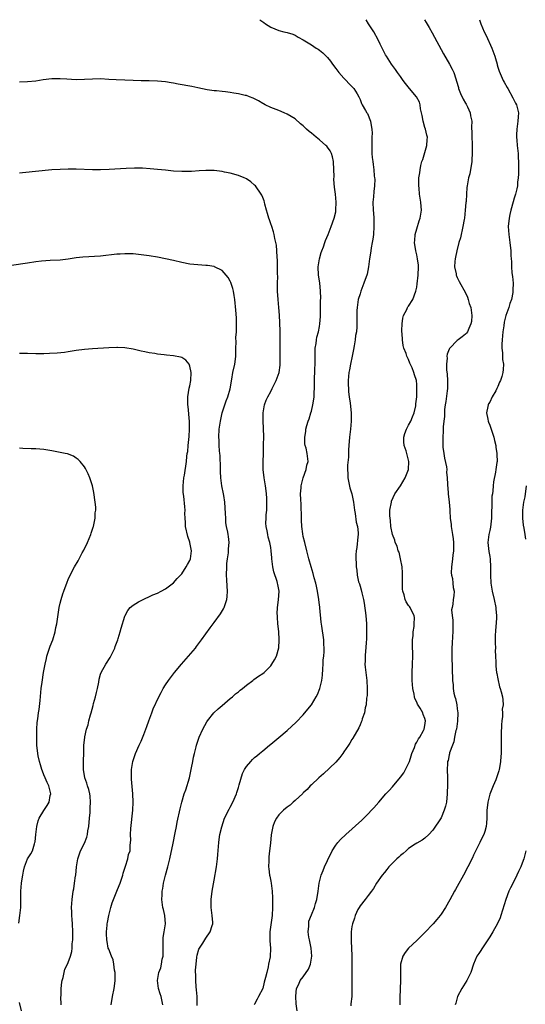
# Model space of a CAD drawing. Units: inches. Extents: x 2622000 to 2625000, y 1515000 to 1518000.
# Drawn here: x 2624633 to 2624758, y 1517757 to 1518000 of the extents above; entities that cross this region are included whole.
import ezdxf

# ---------------------------------------------------------------- set-up
doc = ezdxf.new("R2010")
doc.units = ezdxf.units.IN
doc.header["$MEASUREMENT"] = 0
doc.layers.add('LD26221515_10ft', color=71, linetype='Continuous')

msp = doc.modelspace()

# ---------------------------------------------------------------- linework, layer by layer
at = {"layer": 'LD26221515_10ft'}
for points, elevation in [([(2624692.25, 1518000), (2624693, 1517999.46), (2624693.29, 1517999.29), (2624693.69, 1517999), (2624695, 1517998.17), (2624697, 1517997.31), (2624698.19, 1517997), (2624699, 1517996.82), (2624700.39, 1517996.39), (2624701, 1517996.17), (2624701.73, 1517995.73), (2624703, 1517995.02), (2624705, 1517993.8), (2624706.2, 1517993), (2624706.7, 1517992.7), (2624707, 1517992.5), (2624707.86, 1517991.86), (2624709, 1517990.64), (2624709.75, 1517989.75), (2624710.24, 1517989), (2624711, 1517987.94), (2624711.75, 1517987), (2624713, 1517985.59), (2624713.57, 1517985), (2624714.22, 1517984.22), (2624715, 1517983.52), (2624715.24, 1517983.24), (2624715.47, 1517983), (2624716.3, 1517981.7), (2624716.71, 1517981), (2624716.78, 1517980.78), (2624717, 1517980.3), (2624717.33, 1517979.33), (2624717.57, 1517979), (2624718.39, 1517977.61), (2624718.71, 1517977), (2624718.82, 1517976.82), (2624719, 1517976.44), (2624719.42, 1517975.42), (2624719.57, 1517975), (2624719.64, 1517974.36), (2624719.92, 1517973), (2624719.98, 1517971.98), (2624719.95, 1517971), (2624719.9, 1517970.1), (2624719.89, 1517969), (2624719.92, 1517967.92), (2624719.92, 1517967), (2624720.01, 1517965.99), (2624720.13, 1517965), (2624720.27, 1517964.27), (2624720.42, 1517963), (2624720.53, 1517961.47), (2624720.6, 1517961), (2624720.62, 1517960.62), (2624720.57, 1517959), (2624720.41, 1517957.59), (2624720.33, 1517956.33), (2624720.2, 1517955), (2624720.22, 1517953), (2624720.29, 1517952.29), (2624720.39, 1517951), (2624720.4, 1517949.6), (2624720.44, 1517949), (2624720.31, 1517947), (2624720.18, 1517945.82), (2624720.02, 1517945), (2624719.72, 1517943.72), (2624719.64, 1517943), (2624719.6, 1517942.4), (2624719.34, 1517941), (2624719.12, 1517939), (2624718.76, 1517937.24), (2624718.7, 1517937), (2624718.54, 1517936.54), (2624717.97, 1517935), (2624717.18, 1517933), (2624717, 1517932.38), (2624716.56, 1517931), (2624716.38, 1517929.62), (2624716.28, 1517929), (2624716.25, 1517928.25), (2624716.21, 1517925.79), (2624716.23, 1517925), (2624716.22, 1517924.22), (2624716.1, 1517923), (2624715.9, 1517922.1), (2624715.8, 1517921), (2624715.57, 1517919.57), (2624715.36, 1517918.64), (2624715.07, 1517917), (2624714.67, 1517915), (2624714.41, 1517913.59), (2624714.27, 1517913), (2624714.07, 1517911), (2624714.08, 1517909.92), (2624714.12, 1517909), (2624714.19, 1517908.19), (2624714.32, 1517907), (2624714.56, 1517905.44), (2624714.84, 1517903), (2624714.85, 1517901), (2624714.65, 1517899), (2624714.4, 1517897), (2624714.22, 1517895), (2624714.14, 1517893.86), (2624714.12, 1517892.12), (2624713.93, 1517890.07), (2624713.91, 1517889), (2624713.97, 1517887.97), (2624713.99, 1517887), (2624714.27, 1517885.73), (2624714.5, 1517884.5), (2624715.01, 1517883.01), (2624715.41, 1517881), (2624715.67, 1517879), (2624715.82, 1517878.18), (2624716.08, 1517876.08), (2624716.37, 1517875), (2624716.56, 1517873.45), (2624716.56, 1517873), (2624716.47, 1517872.47), (2624716.23, 1517869.77), (2624716.06, 1517869), (2624715.95, 1517867.95), (2624715.97, 1517867), (2624716.05, 1517865.95), (2624716.07, 1517865), (2624716.21, 1517864.21), (2624716.32, 1517863), (2624716.65, 1517861.35), (2624716.76, 1517861), (2624716.84, 1517860.84), (2624717, 1517860.24), (2624717.32, 1517859.32), (2624717.42, 1517858.58), (2624717.85, 1517857), (2624718.04, 1517856.04), (2624718.41, 1517853), (2624718.58, 1517851), (2624718.64, 1517849), (2624718.62, 1517848.62), (2624718.59, 1517847), (2624718.54, 1517846.54), (2624718.46, 1517845), (2624718.37, 1517844.37), (2624718.28, 1517843), (2624718.28, 1517841.72), (2624718.22, 1517841), (2624718.27, 1517840.27), (2624718.41, 1517839), (2624718.69, 1517837), (2624718.8, 1517835), (2624718.75, 1517833.25), (2624718.72, 1517833), (2624718.64, 1517832.64), (2624718.48, 1517831), (2624718.27, 1517830.27), (2624718.07, 1517829), (2624717.57, 1517827.57), (2624717.42, 1517827), (2624717.32, 1517826.68), (2624717, 1517826.05), (2624716.68, 1517825.32), (2624715.24, 1517822.76), (2624715, 1517822.44), (2624714.49, 1517821.51), (2624714.17, 1517821), (2624713, 1517819.39), (2624712.74, 1517819), (2624712.01, 1517817.99), (2624711, 1517816.87), (2624708.02, 1517813.98), (2624706.83, 1517813), (2624705, 1517811.29), (2624704.71, 1517811), (2624703.92, 1517810.08), (2624703, 1517809.3), (2624702.87, 1517809.13), (2624701, 1517807.4), (2624700.54, 1517807), (2624699.73, 1517806.27), (2624699, 1517805.75), (2624698.15, 1517805), (2624697, 1517803.82), (2624696.4, 1517803), (2624695.89, 1517802.11), (2624695.5, 1517801), (2624695.09, 1517798.91), (2624694.89, 1517796.89), (2624694.68, 1517795), (2624694.48, 1517793.52), (2624694.47, 1517793), (2624694.49, 1517792.49), (2624694.45, 1517791), (2624694.5, 1517790.5), (2624694.7, 1517789), (2624694.72, 1517788.72), (2624695, 1517787.52), (2624695.08, 1517787), (2624695.31, 1517785), (2624695.4, 1517783.4), (2624695.4, 1517783), (2624695.42, 1517781), (2624695.3, 1517779), (2624694.74, 1517775), (2624694.72, 1517774.72), (2624694.79, 1517773), (2624694.78, 1517772.78), (2624694.94, 1517771), (2624694.8, 1517768.8), (2624694.45, 1517767), (2624694.34, 1517766.34), (2624693.99, 1517765), (2624693.71, 1517763.71), (2624693.39, 1517762.61), (2624693, 1517761.03), (2624691.98, 1517759), (2624691.61, 1517758.39), (2624691, 1517757.11), (2624690.92, 1517757)], 8160), ([(2624701.53, 1517755.53), (2624701.22, 1517757.22), (2624701.14, 1517759), (2624701.15, 1517759.15), (2624701.36, 1517761), (2624701.89, 1517762.11), (2624702.26, 1517763), (2624703, 1517763.89), (2624704.25, 1517765.75), (2624704.75, 1517767), (2624705.08, 1517769), (2624704.92, 1517771), (2624704.62, 1517772.62), (2624704.51, 1517773), (2624704.36, 1517773.64), (2624704.23, 1517775), (2624704.41, 1517776.41), (2624704.36, 1517777), (2624704.41, 1517777.59), (2624705, 1517779.18), (2624705.75, 1517781), (2624706.04, 1517781.96), (2624706.37, 1517783), (2624706.71, 1517785), (2624706.96, 1517787), (2624707.38, 1517789), (2624707.88, 1517790.12), (2624708.2, 1517791), (2624709, 1517792.58), (2624709.18, 1517793), (2624709.76, 1517794.24), (2624710.15, 1517795), (2624711, 1517796.37), (2624711.49, 1517797), (2624712.21, 1517797.79), (2624713.48, 1517799), (2624717.43, 1517802.57), (2624719, 1517804.08), (2624719.87, 1517805), (2624720.42, 1517805.58), (2624721.62, 1517807), (2624723.37, 1517809), (2624724.16, 1517809.84), (2624725, 1517810.8), (2624727, 1517813.17), (2624727.79, 1517814.21), (2624728.25, 1517815), (2624729, 1517816.54), (2624729.19, 1517817), (2624729.6, 1517818.4), (2624729.82, 1517819), (2624730.43, 1517820.43), (2624730.68, 1517821.32), (2624731, 1517821.79), (2624731.39, 1517822.61), (2624731.73, 1517823), (2624732.68, 1517824.68), (2624732.84, 1517825), (2624733, 1517825.86), (2624733.15, 1517827), (2624733, 1517827.59), (2624732.62, 1517828.62), (2624732.52, 1517829), (2624731.85, 1517830.15), (2624731.18, 1517831.18), (2624731, 1517831.62), (2624730.55, 1517832.55), (2624730.45, 1517833), (2624730.34, 1517833.66), (2624730.05, 1517835), (2624729.88, 1517837), (2624729.87, 1517839), (2624729.95, 1517841), (2624730, 1517843), (2624729.97, 1517846.03), (2624729.98, 1517847), (2624730.1, 1517848.1), (2624730.15, 1517849), (2624730.35, 1517850.35), (2624730.4, 1517851), (2624730.41, 1517852.41), (2624730.36, 1517853), (2624729.74, 1517854.26), (2624729.41, 1517855), (2624729.22, 1517855.22), (2624729, 1517855.51), (2624728.39, 1517856.39), (2624728.12, 1517857), (2624727.87, 1517858.13), (2624727.55, 1517859), (2624727.49, 1517859.49), (2624727.52, 1517862.48), (2624727.51, 1517863.51), (2624727.38, 1517865), (2624727, 1517867), (2624726.62, 1517868.62), (2624726.43, 1517869), (2624726.15, 1517870.15), (2624725.69, 1517871), (2624725.58, 1517871.58), (2624724.98, 1517873), (2624724.63, 1517875), (2624724.48, 1517876.48), (2624724.4, 1517877), (2624724.39, 1517877.61), (2624724.38, 1517879), (2624724.73, 1517881), (2624724.79, 1517881.21), (2624725.59, 1517883), (2624727, 1517885), (2624728.12, 1517887), (2624728.93, 1517889), (2624729.08, 1517891), (2624729, 1517891.35), (2624728.56, 1517893), (2624728.38, 1517893.63), (2624727.91, 1517895), (2624727.85, 1517895.85), (2624727.81, 1517897), (2624728.08, 1517897.92), (2624728.44, 1517899), (2624729, 1517900.01), (2624729.5, 1517901), (2624729.93, 1517902.07), (2624730.34, 1517903), (2624730.75, 1517904.75), (2624730.79, 1517905), (2624730.78, 1517905.22), (2624730.98, 1517907), (2624731.05, 1517909), (2624731, 1517910.01), (2624730.93, 1517911), (2624730.43, 1517912.43), (2624730.31, 1517913), (2624729.88, 1517914.12), (2624729.31, 1517915.31), (2624729, 1517916.18), (2624728.69, 1517916.69), (2624728.57, 1517917), (2624728.38, 1517917.62), (2624727.84, 1517919), (2624727.65, 1517919.65), (2624727.48, 1517921), (2624727.38, 1517922.62), (2624727.32, 1517923), (2624727.32, 1517923.32), (2624727.36, 1517925), (2624727.6, 1517926.4), (2624727.76, 1517927), (2624728.55, 1517928.55), (2624728.74, 1517929), (2624728.83, 1517929.17), (2624729, 1517929.37), (2624730, 1517931), (2624730.8, 1517933), (2624731, 1517934.01), (2624731.13, 1517934.87), (2624731.35, 1517937), (2624731.45, 1517939), (2624731.42, 1517939.42), (2624731.22, 1517941), (2624731, 1517942.03), (2624730.76, 1517943), (2624730.48, 1517945), (2624730.5, 1517945.5), (2624730.64, 1517947), (2624731, 1517948.37), (2624731.58, 1517950.42), (2624731.81, 1517951), (2624732.03, 1517952.03), (2624732.16, 1517953), (2624732.06, 1517953.94), (2624732.04, 1517955), (2624731.69, 1517957), (2624731.56, 1517958.44), (2624731.49, 1517959), (2624731.48, 1517959.48), (2624731.53, 1517961), (2624731.75, 1517962.25), (2624731.8, 1517963), (2624732, 1517964), (2624732.29, 1517965), (2624732.48, 1517965.52), (2624733.52, 1517969), (2624733.6, 1517970.4), (2624733.65, 1517971), (2624733.5, 1517971.5), (2624733.14, 1517973), (2624733, 1517973.42), (2624732.55, 1517975), (2624732.33, 1517976.33), (2624732.2, 1517977), (2624731.96, 1517978.04), (2624731.85, 1517979), (2624731.64, 1517979.64), (2624730.94, 1517980.94), (2624729.17, 1517983), (2624728.22, 1517984.22), (2624727.66, 1517985), (2624727, 1517985.96), (2624726.21, 1517987), (2624725.72, 1517987.72), (2624724.77, 1517989), (2624723.51, 1517991), (2624723.32, 1517991.32), (2624722.65, 1517992.65), (2624722.01, 1517993.99), (2624721.5, 1517995), (2624720.39, 1517997), (2624719.13, 1517999), (2624718.53, 1518000)], 8150), ([(2624732.88, 1518000), (2624733.31, 1517999.31), (2624734.05, 1517998.05), (2624734.76, 1517996.76), (2624737.58, 1517991.58), (2624739.08, 1517989), (2624739.76, 1517987.76), (2624740.11, 1517987), (2624740.63, 1517985.37), (2624740.84, 1517984.84), (2624741.27, 1517983.27), (2624741.33, 1517983), (2624741.8, 1517981.8), (2624742.41, 1517980.41), (2624743, 1517979.44), (2624743.15, 1517979.15), (2624743.24, 1517979), (2624743.49, 1517978.51), (2624744.17, 1517977), (2624744.29, 1517976.29), (2624744.55, 1517975), (2624744.5, 1517973.5), (2624744.53, 1517973), (2624744.58, 1517972.58), (2624744.57, 1517971), (2624744.64, 1517969.36), (2624744.67, 1517969), (2624744.69, 1517968.69), (2624744.7, 1517967), (2624744.57, 1517965.43), (2624744.56, 1517965), (2624744.06, 1517961.94), (2624743.8, 1517961), (2624743.51, 1517959.51), (2624743.44, 1517959), (2624743.39, 1517958.61), (2624743.26, 1517957), (2624743.15, 1517955.15), (2624743.12, 1517954.88), (2624742.98, 1517953), (2624742.75, 1517951), (2624742.68, 1517950.68), (2624742.4, 1517949), (2624742.17, 1517948.17), (2624741.94, 1517947), (2624741.81, 1517946.19), (2624741.42, 1517945), (2624740.86, 1517943), (2624740.56, 1517941.44), (2624740.44, 1517941), (2624740.38, 1517940.38), (2624740.35, 1517939), (2624740.7, 1517937.3), (2624740.75, 1517937), (2624740.81, 1517936.81), (2624741, 1517936.37), (2624741.44, 1517935.44), (2624743, 1517932.66), (2624743.53, 1517931.53), (2624743.7, 1517931), (2624743.97, 1517930.03), (2624744.3, 1517929), (2624744.56, 1517927), (2624744.47, 1517925.53), (2624744.38, 1517925), (2624743.83, 1517923.83), (2624743.52, 1517923), (2624743.31, 1517922.69), (2624743, 1517922.39), (2624742.23, 1517921.77), (2624741.23, 1517921), (2624741, 1517920.85), (2624739.17, 1517919), (2624739.09, 1517918.91), (2624739, 1517918.71), (2624738.49, 1517917.51), (2624738.45, 1517917), (2624738.5, 1517916.5), (2624738.34, 1517915), (2624738.35, 1517913.65), (2624738.52, 1517912.52), (2624738.58, 1517911), (2624738.55, 1517909), (2624738.47, 1517908.47), (2624738.19, 1517905.81), (2624738.04, 1517905), (2624737.88, 1517903.88), (2624737.85, 1517903), (2624737.86, 1517902.14), (2624737.7, 1517901), (2624737.54, 1517899.54), (2624737.54, 1517899), (2624737.52, 1517898.48), (2624737.41, 1517897), (2624737.45, 1517895.45), (2624737.42, 1517895), (2624737.45, 1517894.55), (2624737.65, 1517893), (2624737.86, 1517891.86), (2624738.31, 1517889.69), (2624738.38, 1517889), (2624738.36, 1517888.36), (2624738.54, 1517887), (2624738.6, 1517885.39), (2624738.59, 1517885), (2624738.64, 1517884.64), (2624738.77, 1517883), (2624739, 1517881), (2624739.14, 1517879.14), (2624739.13, 1517878.87), (2624739.26, 1517877), (2624739.47, 1517875.47), (2624739.49, 1517875), (2624739.82, 1517873), (2624739.95, 1517871.95), (2624740.09, 1517871), (2624740.1, 1517869.9), (2624740.08, 1517869), (2624739.91, 1517867.91), (2624739.8, 1517867), (2624739.75, 1517866.25), (2624739.54, 1517865), (2624739.51, 1517863.51), (2624739.58, 1517863), (2624739.81, 1517862.19), (2624739.94, 1517861), (2624739.96, 1517859.95), (2624740.19, 1517859), (2624740.14, 1517857.86), (2624740, 1517857), (2624739.86, 1517855.86), (2624739.71, 1517855), (2624739.61, 1517854.39), (2624739.7, 1517853), (2624739.9, 1517851.9), (2624739.88, 1517850.12), (2624739.94, 1517849), (2624739.83, 1517847.83), (2624739.77, 1517846.23), (2624739.63, 1517845), (2624739.63, 1517843), (2624739.83, 1517837), (2624739.95, 1517835.95), (2624739.98, 1517835), (2624740.17, 1517833.83), (2624740.38, 1517833), (2624740.55, 1517832.55), (2624740.87, 1517831), (2624741, 1517830.04), (2624741.12, 1517829), (2624741.05, 1517826.95), (2624740.77, 1517825), (2624740.67, 1517824.67), (2624740.35, 1517823), (2624740.17, 1517821.83), (2624739.79, 1517821), (2624739.11, 1517819.11), (2624739.08, 1517818.92), (2624739, 1517818.62), (2624738.73, 1517817.27), (2624738.61, 1517817), (2624738.55, 1517816.55), (2624738.48, 1517815), (2624738.55, 1517813), (2624738.58, 1517812.58), (2624738.6, 1517811), (2624738.54, 1517809.46), (2624738.54, 1517809), (2624738.3, 1517807), (2624738.05, 1517805.95), (2624737.76, 1517805), (2624737, 1517803.13), (2624735, 1517800.03), (2624733.98, 1517799), (2624733, 1517798.13), (2624732.37, 1517797.63), (2624731, 1517796.86), (2624730.6, 1517796.6), (2624729, 1517795.51), (2624728.39, 1517795), (2624727.66, 1517794.34), (2624727, 1517793.86), (2624726.57, 1517793.43), (2624726.1, 1517793), (2624725, 1517791.9), (2624724.15, 1517791), (2624723.65, 1517790.35), (2624723, 1517789.65), (2624722.46, 1517789), (2624721.04, 1517787), (2624720.29, 1517785.71), (2624719.81, 1517785), (2624719, 1517783.96), (2624718.31, 1517783), (2624717, 1517781.38), (2624716.76, 1517781), (2624716.5, 1517780.5), (2624715.78, 1517779), (2624715.6, 1517778.4), (2624715.11, 1517777), (2624715, 1517776.29), (2624714.84, 1517775), (2624714.8, 1517773.2), (2624714.78, 1517773), (2624714.78, 1517772.78), (2624714.97, 1517769.03), (2624714.99, 1517767), (2624714.96, 1517764.96), (2624715, 1517760.81), (2624714.94, 1517759), (2624714.74, 1517757.26), (2624714.73, 1517756.73)], 8140), ([(2624746.51, 1518000), (2624746.79, 1517999), (2624747.64, 1517997), (2624748.1, 1517996.1), (2624749.54, 1517993), (2624750.26, 1517991), (2624750.4, 1517990.4), (2624750.81, 1517989), (2624750.84, 1517988.84), (2624751, 1517988.28), (2624751.32, 1517987.32), (2624751.85, 1517986.15), (2624752.34, 1517985), (2624752.57, 1517984.57), (2624753.29, 1517983.29), (2624753.44, 1517983), (2624754.74, 1517980.74), (2624755.39, 1517979.39), (2624755.6, 1517979), (2624756.08, 1517977), (2624756.03, 1517976.03), (2624755.93, 1517975), (2624755.65, 1517973), (2624755.61, 1517971.61), (2624755.62, 1517971), (2624755.71, 1517970.29), (2624755.81, 1517969), (2624756.02, 1517967), (2624756.06, 1517965.94), (2624756.12, 1517965), (2624756.13, 1517963), (2624756.1, 1517961.9), (2624756.04, 1517961), (2624755.89, 1517959.89), (2624755.82, 1517959), (2624755.7, 1517958.3), (2624755.35, 1517957), (2624755, 1517955.94), (2624754.39, 1517953.61), (2624754.19, 1517953), (2624753.95, 1517951.95), (2624753.76, 1517951), (2624753.58, 1517949), (2624753.7, 1517947), (2624753.98, 1517945), (2624754.2, 1517943), (2624754.21, 1517941.79), (2624754.26, 1517941), (2624754.34, 1517940.34), (2624754.34, 1517939), (2624754.47, 1517937.53), (2624754.64, 1517936.64), (2624754.78, 1517935), (2624754.7, 1517933.3), (2624754.72, 1517933), (2624754.69, 1517932.69), (2624754.34, 1517931), (2624753.98, 1517930.02), (2624753.71, 1517929), (2624753, 1517927), (2624752.59, 1517925.41), (2624752.48, 1517924.48), (2624752.26, 1517923), (2624752.06, 1517921), (2624751.99, 1517919.99), (2624751.99, 1517919), (2624752.16, 1517917.84), (2624752.16, 1517916.16), (2624752.37, 1517915), (2624752.32, 1517913.68), (2624752.24, 1517913), (2624751.98, 1517911.98), (2624751.67, 1517911), (2624751.42, 1517910.58), (2624751, 1517909.52), (2624750.76, 1517909), (2624750.48, 1517908.48), (2624749.62, 1517907), (2624749, 1517905.69), (2624748.73, 1517905.27), (2624748.63, 1517905), (2624748.56, 1517904.56), (2624748.24, 1517903), (2624748.53, 1517901.47), (2624748.59, 1517901), (2624748.69, 1517900.69), (2624749, 1517900), (2624749.27, 1517899.27), (2624750.04, 1517897), (2624750.21, 1517896.21), (2624750.51, 1517895), (2624750.54, 1517894.54), (2624750.77, 1517893), (2624750.76, 1517892.76), (2624750.8, 1517891), (2624750.75, 1517890.75), (2624750.54, 1517889), (2624750.4, 1517888.4), (2624749.97, 1517885.97), (2624749.84, 1517885), (2624749.75, 1517883.75), (2624749.65, 1517883), (2624749.51, 1517882.49), (2624749.51, 1517881), (2624749.56, 1517879.56), (2624749.48, 1517879), (2624749.48, 1517877.48), (2624749.45, 1517877), (2624749.17, 1517874.83), (2624749, 1517874.02), (2624748.76, 1517873), (2624748.57, 1517871), (2624748.8, 1517868.8), (2624749, 1517867.58), (2624749.08, 1517866.92), (2624749.19, 1517865), (2624749.2, 1517863), (2624749.31, 1517861), (2624749.55, 1517859.55), (2624749.63, 1517859), (2624750.12, 1517857), (2624750.53, 1517855), (2624750.55, 1517854.55), (2624750.7, 1517853), (2624750.66, 1517852.66), (2624750.6, 1517851), (2624750.55, 1517850.55), (2624750.4, 1517849), (2624750.37, 1517848.37), (2624750.33, 1517847), (2624750.32, 1517846.32), (2624750.41, 1517845), (2624750.38, 1517844.38), (2624750.46, 1517843), (2624750.52, 1517841.48), (2624750.5, 1517841), (2624750.5, 1517840.5), (2624750.7, 1517839), (2624750.72, 1517838.72), (2624751, 1517837.39), (2624751.44, 1517835.44), (2624751.6, 1517835), (2624751.83, 1517834.17), (2624752.12, 1517833), (2624752.25, 1517832.25), (2624752.3, 1517831), (2624752.11, 1517829.89), (2624752.14, 1517829), (2624752.13, 1517828.13), (2624751.96, 1517827), (2624751.91, 1517826.09), (2624751.83, 1517823.83), (2624751.86, 1517822.14), (2624751.79, 1517819), (2624751.76, 1517818.24), (2624751.67, 1517817), (2624751.41, 1517815.41), (2624751.37, 1517815), (2624751.28, 1517814.72), (2624750.7, 1517813), (2624750.49, 1517812.49), (2624749.83, 1517811), (2624749, 1517808.94), (2624748.51, 1517807), (2624748.38, 1517805.62), (2624748.31, 1517805), (2624748.29, 1517804.29), (2624748.3, 1517803), (2624748.24, 1517801.76), (2624748.15, 1517801), (2624747.76, 1517799.76), (2624747.54, 1517799), (2624747, 1517797.91), (2624746.59, 1517797), (2624745, 1517793.88), (2624744.72, 1517793.28), (2624743.56, 1517791), (2624742.52, 1517789), (2624741, 1517786.2), (2624740.57, 1517785.43), (2624740.3, 1517785), (2624739.14, 1517782.86), (2624738.09, 1517781), (2624737, 1517779.37), (2624736.77, 1517779), (2624735.96, 1517778.04), (2624735.08, 1517777), (2624733, 1517774.86), (2624732.05, 1517773.95), (2624731, 1517772.89), (2624729, 1517771), (2624728.13, 1517769.87), (2624727.56, 1517769), (2624727.01, 1517767), (2624726.98, 1517765), (2624726.98, 1517763), (2624726.82, 1517758.82), (2624726.83, 1517757)], 8130), ([(2624676.86, 1517756.86), (2624676.78, 1517759), (2624676.69, 1517760.69), (2624676.59, 1517761.41), (2624676.5, 1517763), (2624676.51, 1517764.51), (2624676.45, 1517765), (2624676.43, 1517765.57), (2624676.54, 1517767), (2624676.77, 1517768.77), (2624676.78, 1517769.22), (2624677.25, 1517770.75), (2624677.39, 1517771), (2624678.22, 1517772.22), (2624678.7, 1517773), (2624679, 1517773.4), (2624680.05, 1517775), (2624680.52, 1517776.52), (2624680.68, 1517777), (2624680.68, 1517777.32), (2624680.55, 1517779), (2624680.35, 1517780.35), (2624680.29, 1517781), (2624680.31, 1517781.69), (2624680.31, 1517783), (2624680.56, 1517785), (2624681, 1517787.72), (2624681.57, 1517791), (2624681.84, 1517793), (2624681.95, 1517794.05), (2624682.08, 1517796.08), (2624682.15, 1517797), (2624682.27, 1517797.73), (2624682.45, 1517799), (2624682.91, 1517800.91), (2624683.6, 1517803), (2624684.71, 1517805.29), (2624685, 1517805.78), (2624685.63, 1517807), (2624686.49, 1517809), (2624686.6, 1517809.4), (2624687, 1517810.57), (2624687.1, 1517810.9), (2624687.22, 1517811.22), (2624687.97, 1517814.03), (2624688.52, 1517815), (2624689, 1517815.8), (2624690.04, 1517817), (2624690.51, 1517817.49), (2624691, 1517817.96), (2624691.58, 1517818.42), (2624692.23, 1517819), (2624693, 1517819.62), (2624694.64, 1517821), (2624695, 1517821.28), (2624697, 1517822.95), (2624699, 1517824.68), (2624701.26, 1517826.74), (2624703, 1517828.5), (2624704.12, 1517829.88), (2624705, 1517831.01), (2624706.2, 1517833), (2624706.47, 1517833.53), (2624707.12, 1517835), (2624707.59, 1517837), (2624707.72, 1517838.28), (2624707.86, 1517839.86), (2624707.91, 1517841), (2624707.93, 1517842.07), (2624708.04, 1517843), (2624708.14, 1517844.14), (2624708.12, 1517845), (2624708.05, 1517845.95), (2624708.04, 1517847), (2624707.61, 1517850.39), (2624707.42, 1517851.42), (2624707.11, 1517854.89), (2624707.07, 1517855.07), (2624707, 1517855.65), (2624706.86, 1517856.86), (2624706.86, 1517857), (2624706.53, 1517859), (2624706.26, 1517860.26), (2624706.07, 1517861), (2624705.7, 1517862.3), (2624705.41, 1517863.41), (2624704.93, 1517865), (2624704.4, 1517867), (2624703.91, 1517869), (2624703.38, 1517871), (2624703, 1517872.55), (2624702.87, 1517873.13), (2624702.62, 1517875), (2624702.58, 1517876.58), (2624702.53, 1517877), (2624702.54, 1517878.54), (2624702.51, 1517879), (2624702.47, 1517880.47), (2624702.36, 1517881.64), (2624702.34, 1517883), (2624702.49, 1517884.49), (2624702.48, 1517885), (2624702.97, 1517887), (2624703.7, 1517889), (2624703.89, 1517890.11), (2624704.22, 1517891), (2624703.98, 1517893), (2624703.69, 1517894.31), (2624703.45, 1517895), (2624703.38, 1517895.38), (2624703.36, 1517897), (2624703.61, 1517898.39), (2624703.66, 1517899), (2624703.86, 1517899.86), (2624704.19, 1517901), (2624704.43, 1517901.57), (2624704.85, 1517903), (2624705, 1517903.44), (2624705.38, 1517905), (2624705.61, 1517906.39), (2624705.69, 1517907), (2624705.81, 1517910.19), (2624705.77, 1517911), (2624705.77, 1517911.77), (2624705.84, 1517913), (2624705.94, 1517915.94), (2624705.9, 1517918.1), (2624705.95, 1517919), (2624706.15, 1517920.15), (2624706.23, 1517921), (2624706.35, 1517921.65), (2624706.72, 1517923), (2624707, 1517924.33), (2624707.1, 1517925), (2624707.23, 1517926.77), (2624707.23, 1517927.23), (2624707.27, 1517929), (2624707.28, 1517930.71), (2624707.31, 1517931.31), (2624707.24, 1517933), (2624707.05, 1517935.05), (2624706.78, 1517937), (2624706.69, 1517939), (2624706.97, 1517941.03), (2624707.43, 1517942.57), (2624707.58, 1517943), (2624707.95, 1517943.95), (2624708.32, 1517945), (2624708.48, 1517945.52), (2624709.11, 1517947), (2624709.92, 1517949), (2624710.63, 1517951), (2624711, 1517952.63), (2624711.07, 1517953), (2624711.13, 1517955), (2624710.91, 1517957), (2624710.69, 1517958.69), (2624710.58, 1517960.58), (2624710.6, 1517961.4), (2624710.58, 1517963), (2624710.45, 1517965), (2624710.21, 1517966.21), (2624709.94, 1517967), (2624709.66, 1517967.66), (2624709, 1517968.55), (2624708.8, 1517968.8), (2624708.6, 1517969), (2624707, 1517970.4), (2624706.2, 1517971), (2624705, 1517972.03), (2624704.44, 1517972.44), (2624703.81, 1517973), (2624703, 1517973.84), (2624702.35, 1517974.35), (2624701, 1517975.54), (2624699, 1517976.71), (2624698.29, 1517977), (2624697, 1517977.57), (2624695, 1517978.35), (2624693.57, 1517979), (2624693.22, 1517979.22), (2624693, 1517979.32), (2624691.98, 1517979.98), (2624690.62, 1517980.62), (2624689.7, 1517981), (2624689, 1517981.27), (2624688.66, 1517981.34), (2624687, 1517981.75), (2624685.88, 1517981.88), (2624685, 1517982.03), (2624683.79, 1517982.21), (2624683, 1517982.26), (2624681.57, 1517982.43), (2624681, 1517982.48), (2624679.27, 1517982.73), (2624677, 1517983.17), (2624675.49, 1517983.49), (2624672.11, 1517984.11), (2624671, 1517984.34), (2624670.42, 1517984.42), (2624669, 1517984.68), (2624667, 1517984.86), (2624665, 1517984.9), (2624663, 1517984.92), (2624661, 1517984.97), (2624658.95, 1517985.05), (2624656.84, 1517985.16), (2624655, 1517985.28), (2624653, 1517985.37), (2624651, 1517985.36), (2624649, 1517985.24), (2624647, 1517985.19), (2624644.69, 1517985.31), (2624643, 1517985.44), (2624641, 1517985.4), (2624638.86, 1517985.14), (2624637, 1517984.87), (2624635, 1517984.69), (2624633, 1517984.62)], 8170), ([(2624668.38, 1517757), (2624668.18, 1517757.82), (2624667.97, 1517759), (2624667.71, 1517759.71), (2624667.3, 1517761), (2624667.01, 1517763), (2624667.39, 1517765), (2624667.88, 1517766.12), (2624668.04, 1517767), (2624668.21, 1517768.21), (2624668.4, 1517769), (2624668.42, 1517769.58), (2624668.4, 1517771), (2624668.44, 1517772.44), (2624668.42, 1517773), (2624668.43, 1517773.57), (2624668.72, 1517775), (2624669.01, 1517777), (2624668.82, 1517779), (2624668.53, 1517780.53), (2624668.38, 1517781), (2624668.14, 1517783), (2624668.15, 1517784.15), (2624668.2, 1517785), (2624668.34, 1517785.66), (2624668.51, 1517787), (2624668.99, 1517789), (2624669.58, 1517791), (2624669.72, 1517791.72), (2624670.07, 1517793), (2624670.9, 1517796.9), (2624671.41, 1517799.41), (2624671.7, 1517801), (2624671.92, 1517802.08), (2624672.65, 1517805.35), (2624673.03, 1517807), (2624673.64, 1517809), (2624674.01, 1517809.99), (2624674.89, 1517813), (2624675.43, 1517815.43), (2624675.73, 1517817), (2624675.9, 1517818.1), (2624676.17, 1517819), (2624676.61, 1517820.61), (2624676.68, 1517821), (2624676.75, 1517821.25), (2624677.34, 1517823), (2624678.22, 1517825), (2624679.2, 1517826.8), (2624679.35, 1517827), (2624680.96, 1517829.04), (2624681.97, 1517830.03), (2624683, 1517830.85), (2624685, 1517832.54), (2624685.54, 1517833), (2624686.3, 1517833.7), (2624687, 1517834.21), (2624687.43, 1517834.57), (2624687.98, 1517835), (2624689, 1517835.87), (2624690.56, 1517837), (2624690.8, 1517837.2), (2624691.97, 1517838.03), (2624693, 1517838.71), (2624693.35, 1517839), (2624695, 1517840.64), (2624695.26, 1517841), (2624695.91, 1517842.09), (2624696.42, 1517843), (2624696.99, 1517845.01), (2624697.07, 1517846.93), (2624697.05, 1517847.05), (2624696.94, 1517849.05), (2624696.76, 1517851), (2624696.65, 1517852.65), (2624696.61, 1517853), (2624696.59, 1517853.41), (2624696.66, 1517855), (2624696.9, 1517856.9), (2624697.02, 1517859), (2624696.7, 1517860.7), (2624696.67, 1517861), (2624696.57, 1517861.43), (2624695.76, 1517863.76), (2624695.5, 1517865), (2624695.25, 1517867), (2624695.24, 1517867.24), (2624695.11, 1517869), (2624695, 1517869.76), (2624694.77, 1517871), (2624694.34, 1517872.34), (2624694.22, 1517873), (2624694.1, 1517873.9), (2624693.84, 1517875), (2624693.79, 1517875.79), (2624693.82, 1517877), (2624693.86, 1517877.86), (2624693.97, 1517879), (2624693.98, 1517879.98), (2624694.04, 1517881), (2624694.02, 1517881.98), (2624693.94, 1517883), (2624693.81, 1517883.81), (2624693.69, 1517885), (2624693.37, 1517887), (2624693.14, 1517889), (2624693.09, 1517890.91), (2624693.15, 1517893), (2624693.17, 1517893.17), (2624693.2, 1517895), (2624693.22, 1517895.22), (2624693.24, 1517897), (2624693.21, 1517899.21), (2624693.1, 1517901), (2624693.1, 1517903), (2624693.47, 1517905), (2624693.88, 1517906.12), (2624694.27, 1517907), (2624695, 1517908.31), (2624695.36, 1517909), (2624696.35, 1517911), (2624697.02, 1517913), (2624697.26, 1517914.74), (2624697.28, 1517915), (2624697.27, 1517915.27), (2624697.33, 1517917), (2624697.33, 1517918.67), (2624697.3, 1517919.3), (2624697.3, 1517921), (2624697.26, 1517923.26), (2624697.1, 1517927.1), (2624696.98, 1517928.98), (2624696.8, 1517931), (2624696.68, 1517933), (2624696.66, 1517935), (2624696.69, 1517936.69), (2624696.67, 1517937.33), (2624696.65, 1517940.65), (2624696.55, 1517941.45), (2624696.49, 1517943), (2624696.38, 1517944.38), (2624696.25, 1517945), (2624696, 1517946), (2624695.84, 1517947), (2624695.69, 1517947.69), (2624695.21, 1517949), (2624695, 1517949.64), (2624694.64, 1517950.64), (2624694.48, 1517951), (2624694.21, 1517952.21), (2624693.93, 1517953), (2624693.54, 1517954.46), (2624693.44, 1517955), (2624693.34, 1517955.34), (2624693, 1517956.12), (2624692.75, 1517956.75), (2624692.61, 1517957), (2624691.2, 1517959), (2624691, 1517959.21), (2624690.04, 1517960.04), (2624689, 1517960.72), (2624688.82, 1517960.82), (2624688.41, 1517961), (2624687, 1517961.56), (2624685, 1517962.12), (2624683.6, 1517962.4), (2624683, 1517962.52), (2624681, 1517962.76), (2624679, 1517962.79), (2624677.32, 1517962.68), (2624675.43, 1517962.57), (2624675, 1517962.56), (2624673, 1517962.57), (2624671, 1517962.67), (2624669, 1517962.84), (2624667.06, 1517963.06), (2624665.25, 1517963.25), (2624663.36, 1517963.36), (2624663, 1517963.37), (2624661.38, 1517963.38), (2624659.32, 1517963.32), (2624655.07, 1517963.07), (2624653, 1517963), (2624651.01, 1517963), (2624647, 1517963.09), (2624645, 1517963.1), (2624643, 1517963.05), (2624641, 1517962.93), (2624633.76, 1517962.24), (2624633, 1517962.18)], 8180), ([(2624655.57, 1517757), (2624655.92, 1517759), (2624656.37, 1517761), (2624656.42, 1517761.58), (2624656.61, 1517763), (2624656.61, 1517764.61), (2624656.57, 1517765), (2624656.44, 1517765.56), (2624656.3, 1517767), (2624656.1, 1517768.1), (2624655.7, 1517769), (2624655, 1517770.69), (2624654.9, 1517771), (2624654.59, 1517772.59), (2624654.55, 1517773), (2624654.48, 1517774.48), (2624654.49, 1517775), (2624654.62, 1517776.62), (2624654.65, 1517777), (2624654.7, 1517777.3), (2624655, 1517779.01), (2624655.55, 1517781), (2624655.89, 1517782.11), (2624656.21, 1517783), (2624657.02, 1517785), (2624657.55, 1517786.45), (2624657.79, 1517787), (2624658.23, 1517788.23), (2624658.45, 1517789), (2624658.53, 1517789.47), (2624659, 1517790.7), (2624659.06, 1517790.94), (2624659.17, 1517791.17), (2624659.73, 1517793), (2624659.91, 1517794.09), (2624660.26, 1517795), (2624660.33, 1517796.33), (2624660.43, 1517797.57), (2624660.41, 1517799), (2624660.47, 1517800.47), (2624660.91, 1517805), (2624661.02, 1517807), (2624660.95, 1517809.05), (2624660.65, 1517812.65), (2624660.62, 1517813.38), (2624660.63, 1517815), (2624660.94, 1517817), (2624661.47, 1517818.53), (2624661.61, 1517819), (2624662.49, 1517821), (2624663, 1517822.06), (2624663.66, 1517823.66), (2624664.19, 1517825), (2624664.39, 1517825.61), (2624664.91, 1517827), (2624665.62, 1517829), (2624666, 1517830), (2624667.4, 1517833), (2624667.93, 1517834.07), (2624668.44, 1517835), (2624669, 1517835.9), (2624669.73, 1517837), (2624671.25, 1517839), (2624672.95, 1517841.05), (2624674.66, 1517843), (2624676.38, 1517845), (2624676.64, 1517845.36), (2624677.9, 1517847), (2624680, 1517850), (2624681, 1517851.3), (2624682.58, 1517853.42), (2624683.35, 1517854.65), (2624683.51, 1517855), (2624683.71, 1517855.71), (2624684.16, 1517857), (2624684.26, 1517857.74), (2624684.32, 1517859), (2624684.22, 1517860.22), (2624684.17, 1517861.83), (2624684.09, 1517863), (2624684.12, 1517865), (2624684.17, 1517865.83), (2624684.29, 1517867), (2624684.52, 1517868.52), (2624684.55, 1517869), (2624684.55, 1517869.45), (2624684.7, 1517871), (2624684.55, 1517872.55), (2624684.49, 1517873), (2624684.39, 1517873.61), (2624684.09, 1517875), (2624683.92, 1517875.92), (2624683.86, 1517877), (2624683.85, 1517878.15), (2624683.66, 1517881), (2624683.38, 1517882.62), (2624683.33, 1517883), (2624682.91, 1517885), (2624682.68, 1517887), (2624682.58, 1517888.58), (2624682.59, 1517889.41), (2624682.46, 1517892.46), (2624682.41, 1517893), (2624682.33, 1517893.67), (2624682.27, 1517895), (2624682.24, 1517896.24), (2624682.18, 1517897), (2624682.26, 1517899), (2624682.57, 1517901), (2624683.01, 1517903), (2624683.63, 1517905), (2624683.99, 1517906.01), (2624684.42, 1517907), (2624685, 1517908.91), (2624685.36, 1517911.36), (2624685.66, 1517913), (2624686.09, 1517915), (2624686.27, 1517916.27), (2624686.34, 1517917), (2624686.39, 1517918.39), (2624686.37, 1517919), (2624686.42, 1517920.42), (2624686.39, 1517921.61), (2624686.49, 1517923), (2624686.55, 1517924.55), (2624686.49, 1517926.49), (2624686.36, 1517928.36), (2624686.1, 1517931), (2624685.97, 1517931.97), (2624685.8, 1517933), (2624685.66, 1517933.66), (2624685.16, 1517935.16), (2624685, 1517935.47), (2624684.43, 1517936.43), (2624683, 1517938.11), (2624681.07, 1517939.07), (2624681, 1517939.09), (2624679.35, 1517939.35), (2624679, 1517939.38), (2624677, 1517939.49), (2624675, 1517939.71), (2624673, 1517940.11), (2624671, 1517940.57), (2624669.01, 1517941.01), (2624667, 1517941.4), (2624665, 1517941.73), (2624663, 1517942.02), (2624661, 1517942.22), (2624659.76, 1517942.24), (2624659, 1517942.27), (2624657.82, 1517942.18), (2624657, 1517942.13), (2624653, 1517941.7), (2624648.6, 1517941.4), (2624647, 1517941.23), (2624645, 1517940.94), (2624643, 1517940.72), (2624640.58, 1517940.58), (2624638.4, 1517940.4), (2624637, 1517940.23), (2624635, 1517939.96), (2624631, 1517939.36)], 8190), ([(2624643.24, 1517757), (2624643.21, 1517759), (2624643.23, 1517759.23), (2624643.29, 1517761), (2624643.41, 1517762.59), (2624643.5, 1517763), (2624643.72, 1517763.72), (2624643.97, 1517765), (2624644.21, 1517765.79), (2624644.82, 1517767), (2624645, 1517767.42), (2624645.58, 1517769), (2624645.86, 1517770.14), (2624645.96, 1517771), (2624645.99, 1517771.99), (2624646.12, 1517773), (2624646.11, 1517774.11), (2624646.16, 1517775), (2624646.09, 1517777), (2624646, 1517778), (2624645.93, 1517779), (2624645.9, 1517779.9), (2624645.84, 1517781), (2624645.95, 1517783), (2624646.24, 1517785), (2624646.37, 1517785.63), (2624646.58, 1517787), (2624646.81, 1517788.81), (2624646.85, 1517789), (2624647.06, 1517791), (2624647.37, 1517793), (2624647.75, 1517794.25), (2624648.03, 1517795), (2624649, 1517796.84), (2624649.63, 1517798.37), (2624649.78, 1517799), (2624649.88, 1517799.88), (2624650.09, 1517801), (2624650.25, 1517803), (2624650.39, 1517804.39), (2624650.42, 1517805.58), (2624650.53, 1517807), (2624650.44, 1517808.44), (2624650.36, 1517809), (2624650.11, 1517810.11), (2624649.79, 1517811), (2624649.64, 1517811.64), (2624649.09, 1517813), (2624648.74, 1517815), (2624648.77, 1517816.77), (2624648.74, 1517817.26), (2624648.83, 1517819), (2624648.88, 1517821), (2624649.1, 1517822.9), (2624649.11, 1517823.11), (2624649.55, 1517825), (2624649.94, 1517826.06), (2624650.08, 1517827), (2624650.49, 1517828.49), (2624650.66, 1517829), (2624651.19, 1517830.81), (2624651.28, 1517831.28), (2624651.73, 1517833), (2624651.96, 1517834.04), (2624652.2, 1517835), (2624652.54, 1517836.54), (2624652.65, 1517837.35), (2624653, 1517838.53), (2624653.16, 1517839), (2624654.28, 1517841), (2624655.37, 1517842.63), (2624655.56, 1517843), (2624656.5, 1517845), (2624656.61, 1517845.39), (2624657.23, 1517847), (2624657.34, 1517847.34), (2624657.83, 1517849), (2624658.08, 1517849.92), (2624659, 1517852.84), (2624659.06, 1517853), (2624659.71, 1517854.29), (2624660.33, 1517855), (2624661, 1517855.61), (2624662.38, 1517856.38), (2624663, 1517856.75), (2624665.88, 1517858.12), (2624667, 1517858.56), (2624667.9, 1517859), (2624669, 1517859.59), (2624671, 1517861.1), (2624671.85, 1517862.15), (2624672.7, 1517863), (2624673, 1517863.33), (2624674.13, 1517865), (2624674.41, 1517865.59), (2624675, 1517866.57), (2624675.18, 1517867), (2624675.39, 1517869), (2624675.04, 1517871), (2624675, 1517871.14), (2624674.51, 1517872.51), (2624673.98, 1517875), (2624673.94, 1517875.94), (2624673.85, 1517877), (2624673.79, 1517878.21), (2624673.83, 1517879), (2624673.8, 1517879.8), (2624673.5, 1517882.5), (2624673.39, 1517883.39), (2624673.36, 1517885), (2624673.53, 1517887), (2624673.67, 1517887.67), (2624674.19, 1517891), (2624674.27, 1517892.27), (2624674.37, 1517893), (2624674.48, 1517893.52), (2624674.58, 1517895), (2624674.81, 1517897.19), (2624674.92, 1517899), (2624674.89, 1517900.89), (2624674.6, 1517904.6), (2624674.53, 1517905), (2624674.49, 1517905.5), (2624674.51, 1517907), (2624674.87, 1517909.13), (2624675, 1517909.66), (2624675.24, 1517911), (2624675.3, 1517913), (2624675, 1517914.53), (2624674.82, 1517915), (2624674.05, 1517916.05), (2624673, 1517916.64), (2624672.73, 1517916.73), (2624671, 1517917.06), (2624669.24, 1517917.24), (2624668.67, 1517917.33), (2624667, 1517917.49), (2624666.38, 1517917.62), (2624665, 1517917.78), (2624663.95, 1517918.05), (2624663, 1517918.22), (2624662.37, 1517918.37), (2624661, 1517918.71), (2624659, 1517919.06), (2624657.16, 1517919.16), (2624657, 1517919.17), (2624655, 1517919.09), (2624651, 1517918.84), (2624649, 1517918.68), (2624647, 1517918.39), (2624645, 1517918.05), (2624644.09, 1517917.91), (2624642.27, 1517917.73), (2624640.37, 1517917.63), (2624639, 1517917.6), (2624637, 1517917.61), (2624635, 1517917.65), (2624633, 1517917.64)], 8200), ([(2624632.83, 1517777.17), (2624633.1, 1517779), (2624633.28, 1517781), (2624633.28, 1517782.72), (2624633.31, 1517783.31), (2624633.31, 1517785), (2624633.52, 1517787), (2624633.6, 1517787.6), (2624633.82, 1517789), (2624634.01, 1517789.99), (2624634.24, 1517791), (2624635, 1517792.96), (2624635.75, 1517794.25), (2624636.16, 1517795), (2624636.66, 1517796.66), (2624636.79, 1517797), (2624636.84, 1517797.16), (2624636.99, 1517799), (2624637.23, 1517801), (2624637.63, 1517802.37), (2624637.87, 1517803), (2624639, 1517804.89), (2624639.85, 1517806.15), (2624640.33, 1517807), (2624640.59, 1517808.59), (2624640.7, 1517809), (2624640.65, 1517809.35), (2624640.24, 1517811), (2624639.81, 1517811.81), (2624639.34, 1517813), (2624639, 1517813.73), (2624638.64, 1517814.64), (2624638.5, 1517815), (2624638.2, 1517816.2), (2624637.9, 1517817), (2624637.58, 1517818.42), (2624637.51, 1517819), (2624637.3, 1517821), (2624637.29, 1517821.29), (2624637.23, 1517823), (2624637.25, 1517825), (2624637.36, 1517826.64), (2624637.51, 1517827.51), (2624637.68, 1517829), (2624637.81, 1517829.81), (2624638.07, 1517832.07), (2624638.37, 1517835), (2624638.59, 1517836.59), (2624638.94, 1517838.94), (2624639.28, 1517841), (2624639.62, 1517842.38), (2624639.71, 1517843), (2624640.57, 1517845.43), (2624641.2, 1517847), (2624641.78, 1517849), (2624641.96, 1517850.04), (2624642.19, 1517851), (2624642.79, 1517855), (2624643, 1517856.03), (2624643.24, 1517857), (2624643.66, 1517858.34), (2624643.89, 1517859), (2624644.74, 1517861.26), (2624645, 1517861.91), (2624645.5, 1517863), (2624646.52, 1517865), (2624647.46, 1517866.54), (2624647.68, 1517867), (2624648.46, 1517868.46), (2624648.85, 1517869.15), (2624649.76, 1517871), (2624650.6, 1517873), (2624650.68, 1517873.32), (2624651, 1517874.35), (2624651.17, 1517874.83), (2624651.25, 1517875), (2624651.35, 1517875.35), (2624651.66, 1517877), (2624651.68, 1517878.32), (2624651.79, 1517879), (2624651.78, 1517879.78), (2624651.67, 1517881), (2624651.35, 1517883.35), (2624650.99, 1517884.99), (2624650.33, 1517887), (2624649.95, 1517887.95), (2624649.26, 1517889.26), (2624649, 1517889.67), (2624647.95, 1517891), (2624647.48, 1517891.48), (2624647, 1517891.87), (2624646.32, 1517892.32), (2624644.87, 1517892.87), (2624644.26, 1517893), (2624641, 1517893.61), (2624639, 1517893.94), (2624638.04, 1517894.04), (2624637, 1517894.11), (2624635.87, 1517894.13), (2624633.78, 1517894.22), (2624633, 1517894.28)], 8210), ([(2624758.02, 1517885), (2624757.67, 1517882.33), (2624757.37, 1517881), (2624757.07, 1517879), (2624757.09, 1517877), (2624757.29, 1517875.29), (2624757.42, 1517874.58), (2624757.66, 1517873), (2624757.86, 1517871.86)], 8120), ([(2624757.88, 1517795), (2624757.4, 1517793), (2624757, 1517791.9), (2624756.64, 1517791), (2624756.11, 1517789.89), (2624755.7, 1517789), (2624755, 1517787.57), (2624754.12, 1517785.88), (2624753.71, 1517785), (2624752.97, 1517783), (2624751.75, 1517779), (2624751.55, 1517778.45), (2624750.93, 1517777.07), (2624749.77, 1517775), (2624749, 1517773.74), (2624748.73, 1517773.27), (2624747.51, 1517771.51), (2624746.32, 1517769.68), (2624745.83, 1517769), (2624744.97, 1517767), (2624744.32, 1517765), (2624743.37, 1517763), (2624742.15, 1517761), (2624741.09, 1517759), (2624741, 1517758.74), (2624740.6, 1517757.4), (2624740.46, 1517757)], 8120), ([(2624633.52, 1517755.52), (2624633, 1517757.58)], 8210)]:
    msp.add_lwpolyline(points, dxfattribs=dict(at, elevation=elevation))

doc.saveas('drawing.dxf')
